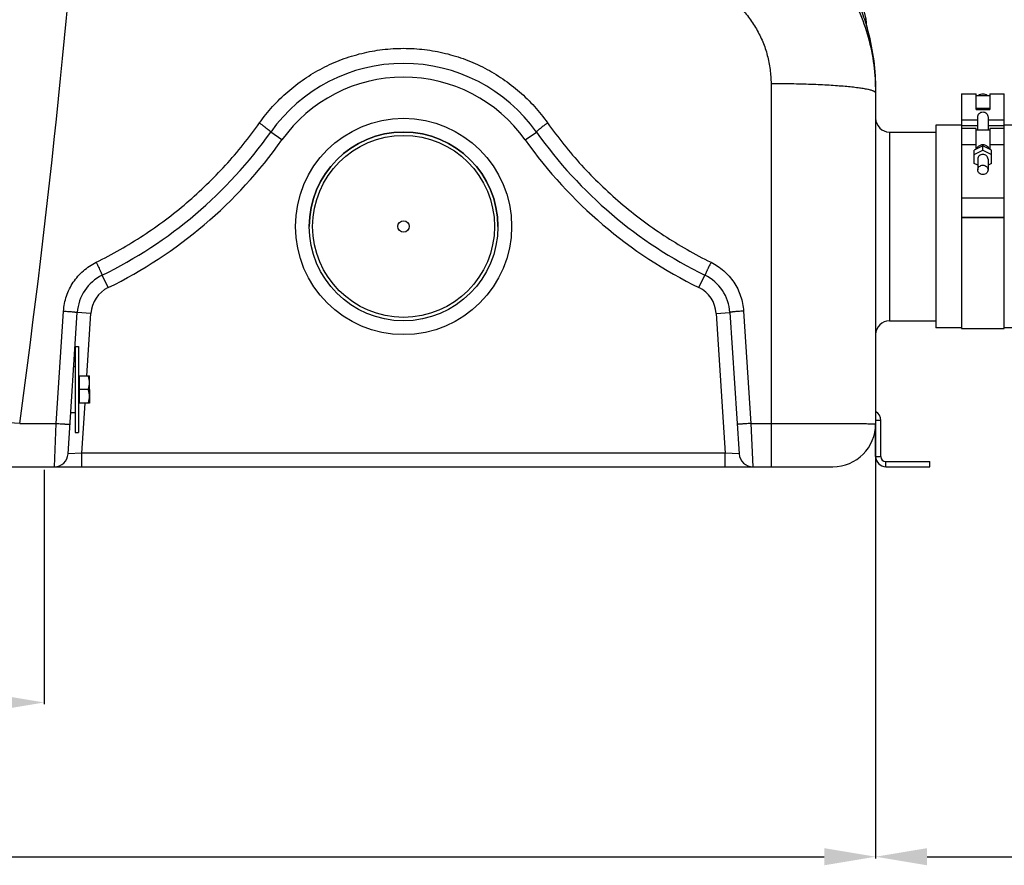
# Model space of a CAD drawing. Units: millimetres. Extents: x -1765 to 2959, y -165 to 2802.
# Drawn here: x 449 to 1023, y 895 to 1388 of the extents above; entities that cross this region are included whole.
import ezdxf

# ---------------------------------------------------------------- set-up
doc = ezdxf.new("R2010")
doc.units = ezdxf.units.MM
doc.header["$LTSCALE"] = 46.255
doc.header["$PDMODE"] = 3
doc.header["$PDSIZE"] = 0.3125
doc.layers.get('0').update_dxf_attribs({"linetype": 'CONTINUOUS'})
doc.layers.get('Defpoints').update_dxf_attribs({"linetype": 'CONTINUOUS'})
doc.layers.add('AM_5', color=3, linetype='CONTINUOUS', lineweight=25)
for name, color, linetype in [('BEZUG', 7, 'CONTINUOUS'), ('BEZUGSACHSEN', 7, 'CONTINUOUS'), ('RUNDUNGEN', 7, 'CONTINUOUS')]:
    doc.layers.add(name, color=color, linetype=linetype)
doc.styles.get("Standard").update_dxf_attribs({"font": 'txt', "width": 0.7})
doc.dimstyles.new('AM_DIN$0', dxfattribs={"dimtxt": 3.5, "dimasz": 2.5, "dimexe": 1, "dimexo": 1, "dimgap": 1.5, "dimtad": 1, "dimdsep": 46, "dimtxsty": 'STANDARD', "dimcen": 0, "dimclrd": 256, "dimclre": 256, "dimclrt": 2, "dimadec": 0, "dimazin": 2, "dimtp": 0.1, "dimtm": 0.1, "dimtfac": 0.71, "dimtdec": 3, "dimtmove": 0, "dimatfit": 3, "dimfxl": 1, "dimlwd": -1, "dimlwe": -1, "dimarcsym": 0})

# ---------------------------------------------------------------- blocks, each defined once
blk = doc.blocks.new('*D7')
at = {"layer": 'AM_5', "ltscale": 10, "transparency": 16777216}
for p, q in [((948.13, 1158.28), (948.13, 898.9)), ((-986.59, 1078.83), (-986.59, 898.9)), ((-956.59, 899.9), (918.13, 899.9))]:
    blk.add_line(p, q, dxfattribs=at)
for points in [[(-956.59, 904.9), (-956.59, 894.9), (-986.59, 899.9)], [(918.13, 904.9), (918.13, 894.9), (948.13, 899.9)]]:
    blk.add_solid(points, dxfattribs=at)
at = {"layer": 'Defpoints', "color": 0, "ltscale": 10, "transparency": 16777216}
for p in [(948.13, 1159.28), (-986.59, 1079.83), (948.13, 899.9)]:
    blk.add_point(p, dxfattribs=at)
at = {"layer": 'AM_5', "color": 2, "ltscale": 10, "transparency": 16777216, "insert": (155.77, 932.4), "char_height": 35, "attachment_point": 5}
blk.add_mtext('1975', dxfattribs=at)
blk = doc.blocks.new('*D8')
at = {"layer": 'AM_5', "ltscale": 10, "transparency": 16777216}
for p, q in [((1759.63, 1241.09), (1759.63, 898.9)), ((948.13, 1158.28), (948.13, 898.9)), ((978.13, 899.9), (1729.63, 899.9))]:
    blk.add_line(p, q, dxfattribs=at)
for points in [[(978.13, 904.9), (978.13, 894.9), (948.13, 899.9)], [(1729.63, 904.9), (1729.63, 894.9), (1759.63, 899.9)]]:
    blk.add_solid(points, dxfattribs=at)
at = {"layer": 'Defpoints', "color": 0, "ltscale": 10, "transparency": 16777216}
for p in [(1759.63, 1242.09), (948.13, 1159.28), (1759.63, 899.9)]:
    blk.add_point(p, dxfattribs=at)
at = {"layer": 'AM_5', "color": 2, "ltscale": 10, "transparency": 16777216, "insert": (1353.88, 932.4), "char_height": 35, "attachment_point": 5}
blk.add_mtext('800', dxfattribs=at)
blk = doc.blocks.new('*D9')
at = {"layer": 'AM_5', "ltscale": 10, "transparency": 16777216}
for p, q in [((463.41, 1125.33), (463.41, 988.76)), ((-986.59, 1097.01), (-986.59, 988.76)), ((-956.59, 989.76), (433.41, 989.76))]:
    blk.add_line(p, q, dxfattribs=at)
for points in [[(-956.59, 994.76), (-956.59, 984.76), (-986.59, 989.76)], [(433.41, 994.76), (433.41, 984.76), (463.41, 989.76)]]:
    blk.add_solid(points, dxfattribs=at)
at = {"layer": 'Defpoints', "color": 0, "ltscale": 10, "transparency": 16777216}
for p in [(463.41, 1126.33), (-986.59, 1098.01), (463.41, 989.76)]:
    blk.add_point(p, dxfattribs=at)
at = {"layer": 'AM_5', "color": 2, "ltscale": 10, "transparency": 16777216, "insert": (-261.59, 1022.26), "char_height": 35, "attachment_point": 5}
blk.add_mtext('1450', dxfattribs=at)
blk = doc.blocks.new('*D16')
at = {"layer": 'AM_5', "ltscale": 10, "transparency": 16777216}
for p, q in [((523.91, 2801.85), (1947, 2801.85)), ((1946, 1157.09), (1946, 2771.85)), ((1504.63, 1127.09), (1947, 1127.09))]:
    blk.add_line(p, q, dxfattribs=at)
for points in [[(1941, 2771.85), (1951, 2771.85), (1946, 2801.85)], [(1941, 1157.09), (1951, 1157.09), (1946, 1127.09)]]:
    blk.add_solid(points, dxfattribs=at)
at = {"layer": 'Defpoints', "color": 0, "ltscale": 10, "transparency": 16777216}
for p in [(522.91, 2801.85), (1946, 2801.85), (1503.63, 1127.09)]:
    blk.add_point(p, dxfattribs=at)
at = {"layer": 'AM_5', "color": 2, "ltscale": 10, "transparency": 16777216, "insert": (1913.5, 1964.47), "char_height": 35, "attachment_point": 5, "rotation": 90}
blk.add_mtext('1680', dxfattribs=at)

msp = doc.modelspace()

# ---------------------------------------------------------------- linework, layer by layer
at = {"color": 7, "linetype": 'Continuous'}
for p, q in [((998.129, 1344.391), (1006.629, 1344.391)), ((998.129, 1344.391), (998.129, 1324.106)), ((1006.629, 1335.294), (1006.629, 1344.391)), ((1006.629, 1343.391), (1014.629, 1343.391)), ((1014.629, 1344.391), (1023.129, 1344.391)), ((1014.629, 1344.391), (1014.629, 1335.294)), ((1023.129, 1207.586), (1023.129, 1344.391)), ((1014.629, 1335.778), (1006.629, 1335.778)), ((1006.629, 1335.294), (1014.629, 1335.294)), ((998.129, 1326.086), (983.129, 1326.086)), ((983.129, 1326.086), (983.129, 1208.086)), ((1007.629, 1323.106), (1007.629, 1330.877)), ((1013.629, 1330.877), (1013.629, 1323.106)), ((1063.129, 1326.086), (1023.129, 1326.086)), ((956.129, 1322.086), (983.129, 1322.086)), ((1006.629, 1324.106), (998.129, 1324.106)), ((998.129, 1324.105), (998.129, 1207.586)), ((1006.629, 1312.04), (1006.629, 1324.106)), ((1014.629, 1323.106), (1006.629, 1323.106)), ((1023.129, 1324.106), (1014.629, 1324.106)), ((1014.629, 1324.106), (1014.629, 1312.04)), ((1010.629, 1314.133), (1005.629, 1311.517)), ((1005.629, 1308.981), (1010.629, 1311.597)), ((1005.629, 1303.748), (1005.629, 1311.517)), ((1015.629, 1311.517), (1010.629, 1314.133)), ((1010.629, 1311.597), (1010.629, 1314.133)), ((1010.629, 1311.597), (1015.629, 1308.981)), ((1015.629, 1303.748), (1015.629, 1311.517)), ((1007.629, 1302.702), (1005.629, 1303.748)), ((1007.629, 1306.365), (1007.629, 1300.025)), ((1013.629, 1306.365), (1013.629, 1300.025)), ((1015.629, 1303.748), (1013.629, 1302.702)), ((998.129, 1283.819), (1023.129, 1283.819)), ((1023.129, 1272.359), (998.129, 1272.359)), ((998.129, 1272.272), (1023.129, 1272.272)), ((956.129, 1212.086), (983.129, 1212.086)), ((998.129, 1208.086), (983.129, 1208.086)), ((998.129, 1207.586), (1023.129, 1207.586)), ((1063.129, 1208.086), (1023.129, 1208.086)), ((481.414, 1197.086), (483.414, 1197.086)), ((481.414, 1197.086), (481.414, 1147.086)), ((483.414, 1197.086), (483.414, 1147.086)), ((480.63, 1185.536), (481.414, 1185.536)), ((489.814, 1172.086), (489.814, 1164.13)), ((478.876, 1158.636), (481.414, 1158.636)), ((951.129, 1133.086), (951.129, 1154.086)), ((948.129, 1133.086), (948.129, 1152.086)), ((481.414, 1147.086), (483.414, 1147.086)), ((954.129, 1130.086), (979.629, 1130.086)), ((954.129, 1127.086), (979.629, 1127.086)), ((979.629, 1127.086), (979.629, 1130.086))]:
    msp.add_line(p, q, dxfattribs=at)
at = {"color": 9, "linetype": 'Continuous'}
for p, q in [((998.129, 1329.141), (1007.629, 1329.141)), ((998.129, 1325.983), (1007.629, 1325.983)), ((1013.629, 1329.141), (1023.129, 1329.141)), ((1013.629, 1325.983), (1023.129, 1325.983)), ((1006.629, 1314.606), (998.129, 1314.606)), ((1023.129, 1314.606), (1014.629, 1314.606)), ((951.129, 1154.086), (948.129, 1154.086)), ((948.129, 1133.086), (951.129, 1133.086)), ((954.129, 1127.086), (954.129, 1130.086))]:
    msp.add_line(p, q, dxfattribs=at)
at = {"color": 7, "linetype": 'Continuous'}
msp.add_circle((672.914, 1267.086), 3.329, dxfattribs=at)
for centre, radius, start, end in [((672.914, 1267.086), 55, 0, 180), ((945.129, 1154.086), 6, 0, 59.961703), ((954.129, 1133.086), 6, 180, 270), ((954.129, 1133.086), 3, 180, 270)]:
    msp.add_arc(centre, radius, start, end, dxfattribs=at)
for points, knots in [([(1010.629, 1344.222), (1010.174, 1344.222), (1009.266, 1344.082), (1008.446, 1343.663), (1008.088, 1343.396)], [0, 0, 0, 0, 0.5049602, 1, 1, 1, 1]), ([(1013.171, 1343.396), (1012.813, 1343.663), (1011.993, 1344.082), (1011.085, 1344.222), (1010.629, 1344.222)], [0, 0, 0, 0, 0.4950454, 1, 1, 1, 1]), ([(1007.629, 1330.877), (1007.629, 1331.243), (1007.801, 1331.998), (1008.463, 1332.956), (1009.446, 1333.634), (1010.629, 1333.884), (1011.812, 1333.634), (1012.796, 1332.956), (1013.458, 1331.998), (1013.629, 1331.243), (1013.629, 1330.877)], [0, 0, 0, 0, 0.1194848, 0.2445302, 0.3720093, 0.5000029, 0.6279932, 0.7554676, 0.8805142, 1, 1, 1, 1]), ([(1010.629, 1314.639), (1010.069, 1314.639), (1008.953, 1314.426), (1008.002, 1313.796), (1007.623, 1313.405)], [0, 0, 0, 0, 0.5072146, 1, 1, 1, 1]), ([(1013.636, 1313.405), (1013.257, 1313.796), (1012.306, 1314.426), (1011.19, 1314.639), (1010.629, 1314.639)], [0, 0, 0, 0, 0.4927908, 1, 1, 1, 1]), ([(1007.623, 1313.405), (1007.535, 1313.314), (1007.209, 1312.941), (1006.959, 1312.5), (1006.832, 1312.153)], [0, 0, 0, 0, 0.2541123, 1, 1, 1, 1]), ([(1010.629, 1309.084), (1010.241, 1309.084), (1009.465, 1308.946), (1008.47, 1308.352), (1007.792, 1307.449), (1007.629, 1306.72), (1007.629, 1306.365)], [0, 0, 0, 0, 0.2612582, 0.5160372, 0.7614291, 1, 1, 1, 1]), ([(1013.629, 1306.365), (1013.629, 1306.72), (1013.467, 1307.449), (1012.789, 1308.352), (1011.794, 1308.946), (1011.018, 1309.084), (1010.629, 1309.084)], [0, 0, 0, 0, 0.2385708, 0.4839627, 0.7387417, 1, 1, 1, 1]), ([(1014.427, 1312.153), (1014.385, 1312.268), (1014.19, 1312.724), (1013.895, 1313.137), (1013.636, 1313.405)], [0, 0, 0, 0, 0.2475081, 1, 1, 1, 1]), ([(1007.629, 1300.025), (1007.629, 1300.381), (1007.792, 1301.11), (1008.47, 1302.013), (1009.465, 1302.607), (1010.241, 1302.744), (1010.629, 1302.744)], [0, 0, 0, 0, 0.2385708, 0.4839627, 0.7387417, 1, 1, 1, 1]), ([(1010.629, 1297.307), (1010.241, 1297.307), (1009.465, 1297.444), (1008.47, 1298.038), (1007.792, 1298.941), (1007.629, 1299.67), (1007.629, 1300.025)], [0, 0, 0, 0, 0.2612582, 0.5160372, 0.7614291, 1, 1, 1, 1]), ([(1010.629, 1302.744), (1011.018, 1302.744), (1011.794, 1302.607), (1012.789, 1302.013), (1013.467, 1301.11), (1013.629, 1300.381), (1013.629, 1300.025)], [0, 0, 0, 0, 0.2612582, 0.5160372, 0.7614291, 1, 1, 1, 1]), ([(1013.629, 1300.025), (1013.629, 1299.67), (1013.467, 1298.941), (1012.789, 1298.038), (1011.794, 1297.444), (1011.018, 1297.307), (1010.629, 1297.307)], [0, 0, 0, 0, 0.2385708, 0.4839627, 0.7387417, 1, 1, 1, 1])]:
    msp.add_open_spline(points, degree=3, knots=knots, dxfattribs=at)
at = {"layer": 'BEZUG', "color": 7, "linetype": 'Continuous'}
for p, q in [((484.014, 1180.086), (489.814, 1180.086)), ((489.814, 1164.086), (489.814, 1180.086)), ((489.1, 1172.086), (484.014, 1172.086)), ((489.814, 1164.086), (484.014, 1164.086))]:
    msp.add_line(p, q, dxfattribs=at)
for points, knots in [([(489.814, 1176.086), (489.814, 1176.424), (489.781, 1177.102), (489.586, 1178.45), (489.315, 1179.439), (489.1, 1180.086)], [0, 0, 0, 0, 0.2489238, 0.4983967, 1, 1, 1, 1]), ([(489.1, 1172.086), (489.315, 1172.733), (489.586, 1173.722), (489.781, 1175.069), (489.814, 1175.747), (489.814, 1176.086)], [0, 0, 0, 0, 0.5015947, 0.751071, 1, 1, 1, 1]), ([(489.814, 1168.086), (489.814, 1168.424), (489.781, 1169.102), (489.586, 1170.45), (489.315, 1171.439), (489.1, 1172.086)], [0, 0, 0, 0, 0.2489238, 0.4983967, 1, 1, 1, 1]), ([(489.1, 1164.086), (489.315, 1164.733), (489.586, 1165.722), (489.781, 1167.069), (489.814, 1167.747), (489.814, 1168.086)], [0, 0, 0, 0, 0.5015947, 0.751071, 1, 1, 1, 1])]:
    msp.add_open_spline(points, degree=3, knots=knots, dxfattribs=at)
at = {"layer": 'BEZUGSACHSEN', "color": 7, "linetype": 'Continuous'}
for p, q in [((484.014, 1179.401), (483.414, 1179.401)), ((484.014, 1164.086), (484.014, 1180.086)), ((484.014, 1164.771), (483.414, 1164.771))]:
    msp.add_line(p, q, dxfattribs=at)
at = {"layer": 'RUNDUNGEN', "color": 7, "linetype": 'Continuous'}
for p, q in [((943.184, 1382.732), (943.174, 1382.767)), ((948.129, 1348.349), (948.129, 1152.086)), ((477.307, 1134.565), (482.679, 1216.976)), ((863.149, 1216.976), (868.521, 1134.565)), ((412.818, 1127.086), (923.129, 1127.086))]:
    msp.add_line(p, q, dxfattribs=at)
at = {"layer": 'RUNDUNGEN', "color": 9, "linetype": 'Continuous'}
for p, q in [((887.129, 1350.199), (887.129, 1127.086)), ((601.977, 1317.454), (595.454, 1322.086)), ((743.851, 1317.454), (750.374, 1322.086)), ((956.129, 1322.086), (956.129, 1212.086)), ((500.717, 1231.455), (497.203, 1238.642)), ((845.111, 1231.455), (848.626, 1238.642)), ((470.444, 1152.335), (474.696, 1217.782)), ((490.662, 1216.456), (482.679, 1216.976)), ((855.166, 1216.456), (863.149, 1216.976)), ((871.132, 1217.782), (875.385, 1152.335)), ((488.292, 1180.086), (490.662, 1216.456)), ((855.166, 1216.456), (860.47, 1135.086)), ((485.358, 1135.086), (487.249, 1164.086)), ((449.12, 1152.335), (470.444, 1152.335)), ((469.324, 1127.086), (470.444, 1152.335)), ((875.385, 1152.335), (887.129, 1152.335)), ((875.385, 1152.335), (876.504, 1127.086)), ((485.358, 1135.086), (477.307, 1134.565)), ((860.47, 1135.086), (485.358, 1135.086)), ((485.358, 1127.086), (485.358, 1135.086)), ((860.47, 1127.086), (860.47, 1135.086)), ((868.521, 1134.565), (860.47, 1135.086))]:
    msp.add_line(p, q, dxfattribs=at)
for radius in [63, 53]:
    msp.add_circle((672.914, 1267.086), radius, dxfattribs=at)
at = {"layer": 'RUNDUNGEN', "color": 7, "linetype": 'Continuous'}
msp.add_circle((672.914, 1267.086), 55, dxfattribs=at)
at = {"layer": 'RUNDUNGEN', "color": 9, "linetype": 'Continuous'}
for centre, radius, start, end in [((-5212.602, 1926.303), 5714.379, 352.215801, 356.033205), ((672.914, 1267.086), 87, 35.37654, 144.62346), ((382.44, 1473.336), 269.251, 296.058147, 324.62346), ((963.389, 1473.336), 269.251, 215.37654, 243.941853), ((508.624, 1215.285), 18, 116.058147, 176.270651), ((837.204, 1215.285), 18, 3.729349, 63.941853), ((-407.154, -14114.572), 15290.901, 86.7898189, 86.9750064)]:
    msp.add_arc(centre, radius, start, end, dxfattribs=at)
at = {"layer": 'RUNDUNGEN', "color": 7, "linetype": 'Continuous'}
for centre, radius, start, end in [((959.495, 1387.523), 17, 180.000004, 196.369284), ((826.129, 1348.349), 122, 0, 16.36928), ((672.914, 1267.086), 95, 35.37654, 144.62346), ((956.129, 1330.086), 8, 180, 270), ((382.44, 1473.336), 261.251, 296.058147, 324.62346), ((963.389, 1473.336), 261.251, 215.37654, 243.941853), ((508.624, 1215.285), 26, 116.058147, 176.270651), ((837.204, 1215.285), 26, 3.729349, 63.941853), ((956.129, 1204.086), 8, 90, 180), ((923.129, 1152.086), 25, 270, 360), ((469.324, 1135.086), 8, 270, 356.270651), ((876.504, 1135.086), 8, 183.729349, 270)]:
    msp.add_arc(centre, radius, start, end, dxfattribs=at)
at = {"layer": 'RUNDUNGEN', "color": 9, "linetype": 'Continuous'}
for points, knots in [([(884.062, 1452.34), (888.876, 1449.739), (898.164, 1443.881), (910.781, 1433.309), (921.868, 1421.141), (931.222, 1407.597), (938.677, 1392.923), (944.1, 1377.383), (947.393, 1361.259), (948.129, 1350.305), (948.129, 1344.834)], [0, 0, 0, 0, 0.1250258, 0.2500397, 0.3750429, 0.5000378, 0.6250275, 0.7500156, 0.8750055, 1, 1, 1, 1]), ([(907.852, 1454.964), (910.462, 1452.187), (915.357, 1446.456), (921.827, 1437.372), (926.498, 1429.551), (929.806, 1423.231), (932.066, 1418.512), (934.126, 1413.8), (935.99, 1409.122), (937.393, 1405.25), (938.42, 1402.201), (939.134, 1399.974), (939.797, 1397.801), (940.406, 1395.703), (940.956, 1393.709), (941.372, 1392.128), (941.672, 1390.951), (941.87, 1390.155), (942.045, 1389.435), (942.196, 1388.807), (942.303, 1388.35), (942.375, 1388.044), (942.417, 1387.865), (942.449, 1387.723), (942.474, 1387.62), (942.486, 1387.558), (942.495, 1387.53), (942.495, 1387.523)], [0, 0, 0, 0, 0.1490885, 0.2943305, 0.4357883, 0.5050799, 0.573336, 0.6404451, 0.7062113, 0.7702926, 0.8015267, 0.8320755, 0.8617732, 0.8903799, 0.9175405, 0.942715, 0.9543109, 0.9650642, 0.9747974, 0.9832972, 0.9903172, 0.9931898, 0.9955941, 0.9975001, 0.9988818, 0.9997193, 1, 1, 1, 1]), ([(855.096, 1405.365), (857.536, 1404.012), (862.232, 1400.964), (868.579, 1395.48), (874.125, 1389.192), (878.779, 1382.224), (882.471, 1374.706), (885.147, 1366.771), (886.767, 1358.556), (887.129, 1352.983), (887.129, 1350.199)], [0, 0, 0, 0, 0.1251978, 0.2503117, 0.3753486, 0.5003227, 0.6252534, 0.7501624, 0.8750714, 1, 1, 1, 1]), ([(588.932, 1327.349), (591.293, 1330.686), (596.419, 1337.086), (605.19, 1345.702), (614.926, 1353.219), (625.491, 1359.527), (636.736, 1364.533), (648.501, 1368.163), (660.619, 1370.363), (672.914, 1371.1), (685.209, 1370.363), (697.327, 1368.163), (709.092, 1364.533), (720.337, 1359.527), (730.902, 1353.219), (740.638, 1345.702), (749.409, 1337.086), (754.535, 1330.686), (756.897, 1327.349)], [0, 0, 0, 0, 0.0624346, 0.124884, 0.1873531, 0.2498446, 0.3123588, 0.3748932, 0.4374425, 0.5, 0.5625575, 0.6251068, 0.6876412, 0.7501554, 0.8126469, 0.875116, 0.9375654, 1, 1, 1, 1]), ([(948.129, 1344.834), (948.129, 1344.926), (948.063, 1345.131), (947.818, 1345.396), (947.44, 1345.653), (946.921, 1345.907), (946.262, 1346.16), (945.462, 1346.411), (944.522, 1346.658), (943, 1347.002), (940.762, 1347.407), (937.692, 1347.851), (934.136, 1348.267), (930.128, 1348.652), (925.706, 1349.001), (920.912, 1349.311), (915.794, 1349.579), (908.465, 1349.882), (898.879, 1350.133), (891.096, 1350.199), (887.129, 1350.199)], [0, 0, 0, 0, 0.0044237, 0.0099716, 0.0172578, 0.0265468, 0.0379508, 0.0515139, 0.0672459, 0.0851357, 0.1272761, 0.1776262, 0.2357541, 0.301134, 0.3731602, 0.4511568, 0.5343864, 0.6220591, 0.8073574, 1, 1, 1, 1]), ([(493.688, 1246.204), (503.147, 1250.844), (521.501, 1261.317), (546.84, 1280.322), (569.61, 1302.319), (582.853, 1318.761), (588.932, 1327.349)], [0, 0, 0, 0, 0.2501466, 0.5002245, 0.7501933, 1, 1, 1, 1]), ([(588.932, 1327.349), (589.37, 1327.039), (590.23, 1326.424), (591.471, 1325.512), (592.609, 1324.649), (593.598, 1323.872), (594.307, 1323.288), (594.768, 1322.885), (595.03, 1322.643), (595.231, 1322.442), (595.356, 1322.302), (595.423, 1322.207), (595.454, 1322.152), (595.467, 1322.104), (595.454, 1322.086)], [0, 0, 0, 0, 0.191301, 0.3766098, 0.5484217, 0.6997914, 0.8246275, 0.8754981, 0.9179845, 0.9517023, 0.9764084, 0.9853781, 0.9921544, 1, 1, 1, 1]), ([(756.897, 1327.349), (756.458, 1327.039), (755.598, 1326.424), (754.357, 1325.512), (753.219, 1324.649), (752.23, 1323.872), (751.521, 1323.288), (751.06, 1322.885), (750.798, 1322.643), (750.598, 1322.442), (750.472, 1322.302), (750.405, 1322.207), (750.374, 1322.152), (750.361, 1322.104), (750.374, 1322.086)], [0, 0, 0, 0, 0.191301, 0.3766098, 0.5484217, 0.6997914, 0.8246275, 0.8754981, 0.9179845, 0.9517023, 0.9764084, 0.9853781, 0.9921544, 1, 1, 1, 1]), ([(756.897, 1327.349), (762.975, 1318.761), (776.219, 1302.319), (798.988, 1280.322), (824.327, 1261.317), (842.681, 1250.844), (852.14, 1246.204)], [0, 0, 0, 0, 0.2498067, 0.4997755, 0.7498534, 1, 1, 1, 1]), ([(474.696, 1217.782), (474.793, 1219.27), (475.181, 1222.236), (476.722, 1228.004), (480.045, 1234.763), (485.015, 1240.425), (489.755, 1244.055), (492.35, 1245.547), (493.688, 1246.204)], [0, 0, 0, 0, 0.1251214, 0.2502397, 0.4999436, 0.7496761, 0.8748312, 1, 1, 1, 1]), ([(493.688, 1246.204), (493.924, 1245.723), (494.386, 1244.775), (495.053, 1243.393), (495.578, 1242.292), (495.963, 1241.475), (496.22, 1240.925), (496.451, 1240.424), (496.655, 1239.979), (496.828, 1239.593), (496.97, 1239.27), (497.067, 1239.042), (497.126, 1238.893), (497.159, 1238.808), (497.183, 1238.742), (497.199, 1238.691), (497.205, 1238.663), (497.207, 1238.644), (497.203, 1238.642)], [0, 0, 0, 0, 0.1926321, 0.3791011, 0.5518554, 0.6308743, 0.7039012, 0.7701956, 0.8290855, 0.8799749, 0.9223499, 0.9557855, 0.9690445, 0.9799539, 0.9884905, 0.9946434, 0.9984261, 1, 1, 1, 1]), ([(852.14, 1246.204), (851.904, 1245.723), (851.442, 1244.775), (850.775, 1243.393), (850.25, 1242.292), (849.865, 1241.475), (849.608, 1240.925), (849.377, 1240.424), (849.173, 1239.979), (849, 1239.593), (848.858, 1239.27), (848.762, 1239.042), (848.702, 1238.893), (848.669, 1238.808), (848.645, 1238.742), (848.629, 1238.691), (848.623, 1238.663), (848.622, 1238.644), (848.626, 1238.642)], [0, 0, 0, 0, 0.192632, 0.379101, 0.5518554, 0.6308743, 0.7039012, 0.7701956, 0.8290855, 0.8799749, 0.9223499, 0.9557855, 0.9690445, 0.9799539, 0.9884905, 0.9946434, 0.9984261, 1, 1, 1, 1]), ([(852.14, 1246.204), (853.479, 1245.547), (856.073, 1244.055), (860.814, 1240.425), (865.783, 1234.763), (869.106, 1228.004), (870.647, 1222.236), (871.036, 1219.27), (871.132, 1217.782)], [0, 0, 0, 0, 0.1251688, 0.2503239, 0.5000564, 0.7497603, 0.8748786, 1, 1, 1, 1]), ([(474.696, 1217.782), (475.216, 1217.748), (476.236, 1217.678), (477.716, 1217.566), (479.08, 1217.452), (480.12, 1217.355), (480.854, 1217.278), (481.319, 1217.226), (481.72, 1217.176), (482.053, 1217.129), (482.316, 1217.087), (482.504, 1217.05), (482.617, 1217.018), (482.667, 1216.996), (482.679, 1216.982), (482.679, 1216.976)], [0, 0, 0, 0, 0.1944685, 0.3815409, 0.5540173, 0.7052645, 0.7710737, 0.8294754, 0.8799114, 0.9219034, 0.9550617, 0.9790994, 0.9938796, 0.9978814, 1, 1, 1, 1]), ([(871.132, 1217.782), (870.612, 1217.748), (869.592, 1217.678), (868.112, 1217.566), (866.748, 1217.452), (865.708, 1217.355), (864.974, 1217.278), (864.509, 1217.226), (864.108, 1217.176), (863.775, 1217.129), (863.512, 1217.087), (863.324, 1217.05), (863.211, 1217.018), (863.162, 1216.996), (863.149, 1216.982), (863.149, 1216.976)], [0, 0, 0, 0, 0.1944685, 0.3815409, 0.5540173, 0.7052645, 0.7710737, 0.8294754, 0.8799114, 0.9219034, 0.9550617, 0.9790994, 0.9938796, 0.9978814, 1, 1, 1, 1]), ([(470.444, 1152.335), (470.963, 1152.301), (471.982, 1152.233), (473.461, 1152.133), (474.63, 1152.05), (475.493, 1151.988), (476.072, 1151.945), (476.597, 1151.905), (477.062, 1151.868), (477.463, 1151.836), (477.756, 1151.811), (477.955, 1151.792), (478.078, 1151.781), (478.182, 1151.77), (478.268, 1151.761), (478.335, 1151.753), (478.382, 1151.746), (478.411, 1151.741), (478.422, 1151.738), (478.427, 1151.736), (478.427, 1151.735)], [0, 0, 0, 0, 0.195007, 0.3825399, 0.5553861, 0.6341955, 0.7068994, 0.7727971, 0.8312538, 0.8817067, 0.92367, 0.9413387, 0.9567407, 0.9698388, 0.9806026, 0.9890068, 0.9950342, 0.998677, 0.9996126, 1, 1, 1, 1]), ([(875.385, 1152.335), (874.865, 1152.301), (873.847, 1152.233), (872.368, 1152.133), (871.198, 1152.05), (870.335, 1151.988), (869.756, 1151.945), (869.232, 1151.905), (868.767, 1151.868), (868.365, 1151.836), (868.072, 1151.811), (867.873, 1151.792), (867.75, 1151.781), (867.646, 1151.77), (867.561, 1151.761), (867.493, 1151.753), (867.446, 1151.746), (867.417, 1151.741), (867.406, 1151.738), (867.402, 1151.736), (867.402, 1151.735)], [0, 0, 0, 0, 0.195007, 0.3825399, 0.5553861, 0.6341955, 0.7068993, 0.772797, 0.8312538, 0.8817067, 0.92367, 0.9413387, 0.9567407, 0.9698388, 0.9806026, 0.9890068, 0.9950341, 0.998677, 0.9996126, 1, 1, 1, 1]), ([(887.129, 1152.335), (897.347, 1152.335), (911.787, 1152.322), (929.455, 1152.269), (936.905, 1152.233), (940.132, 1152.21)], [0, 0, 0, 0, 0.5783173, 0.8173139, 1, 1, 1, 1]), ([(940.132, 1152.21), (940.746, 1152.205), (941.898, 1152.197), (943.508, 1152.182), (944.703, 1152.169), (945.54, 1152.158), (946.076, 1152.151), (946.55, 1152.143), (946.962, 1152.135), (947.312, 1152.127), (947.598, 1152.119), (947.797, 1152.112), (947.924, 1152.107), (947.997, 1152.103), (948.052, 1152.098), (948.094, 1152.095), (948.114, 1152.091), (948.129, 1152.089), (948.129, 1152.086)], [0, 0, 0, 0, 0.2302686, 0.431825, 0.6038257, 0.6785127, 0.7455512, 0.8048707, 0.8564096, 0.9001146, 0.9359404, 0.9638513, 0.9748301, 0.9838216, 0.9908247, 0.9958408, 0.9988786, 1, 1, 1, 1])]:
    msp.add_open_spline(points, degree=3, knots=knots, dxfattribs=at)
at = {"layer": 'RUNDUNGEN', "color": 7, "linetype": 'Continuous'}
msp.add_open_spline([(904.163, 1441.896), (907.143, 1439.427), (912.741, 1434.321), (920.208, 1426.114), (926.594, 1417.697), (933.476, 1406.826), (939.08, 1395.181), (942.175, 1386.156), (943.174, 1382.767)], degree=3, knots=[0, 0, 0, 0, 0.1615886, 0.3157769, 0.4626693, 0.6021361, 0.8524922, 1, 1, 1, 1], dxfattribs=at)

# ---------------------------------------------------------------- dimensions: what is measured, and where the dimension line sits
at = {"layer": 'AM_5', "ltscale": 10}
dim = msp.add_linear_dim(base=(1945.999, 2801.85), p1=(1503.627, 1127.086), p2=(522.914, 2801.85), angle=90, text='1680', dimstyle='AM_DIN$0', override={"dimtxt": 35, "dimasz": 30, "dimgap": 15, "dimsah": 1}, dxfattribs=at)
dim.commit()
dim.dimension.update_dxf_attribs({"geometry": '*D16', "text_midpoint": (1945.999, 1964.468), "dimtype": 160})
dim = msp.add_linear_dim(base=(1759.629, 899.904), p1=(948.133, 1159.28), p2=(1759.629, 1242.086), text='800', dimstyle='AM_DIN$0', override={"dimtxt": 35, "dimasz": 30, "dimgap": 15, "dimsah": 1}, dxfattribs=at)
dim.commit()
dim.dimension.update_dxf_attribs({"geometry": '*D8', "text_midpoint": (1353.881, 932.404)})
dim = msp.add_linear_dim(base=(948.133, 899.904), p1=(-986.586, 1079.83), p2=(948.133, 1159.28), text='1975', dimstyle='AM_DIN$0', override={"dimtxt": 35, "dimasz": 30, "dimgap": 15, "dimsah": 1}, dxfattribs=at)
dim.commit()
dim.dimension.update_dxf_attribs({"geometry": '*D7', "text_midpoint": (155.774, 899.904), "dimtype": 160})
dim = msp.add_linear_dim(base=(463.414, 989.76), p1=(-986.586, 1098.009), p2=(463.414, 1126.331), dimstyle='AM_DIN$0', override={"dimtxt": 35, "dimasz": 30, "dimgap": 15, "dimsah": 1}, dxfattribs=at)
dim.commit()
dim.dimension.update_dxf_attribs({"geometry": '*D9', "text_midpoint": (-261.586, 1022.26)})

doc.saveas('drawing.dxf')
